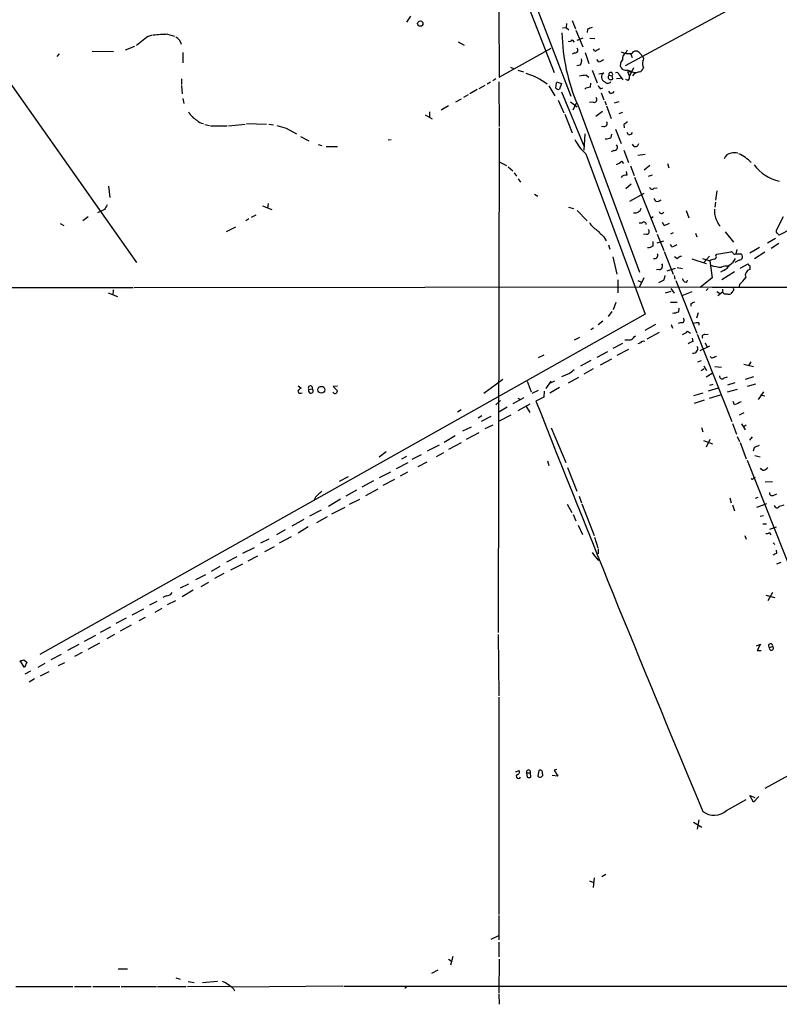
# Model space of a CAD drawing. Extents: x 3 to 971, y 6 to 876.
# Drawn here: x 208 to 346, y 208 to 388 of the extents above; entities that cross this region are included whole.
import ezdxf

# ---------------------------------------------------------------- set-up
doc = ezdxf.new("R2010")
doc.units = 0
doc.header["$MEASUREMENT"] = 0
doc.layers.add('MAIN', color=5, linetype='CONTINUOUS')

msp = doc.modelspace()

# ---------------------------------------------------------------- linework, layer by layer
at = {"layer": 'MAIN'}
for p, q in [((295.148, 403.4367), (304.9693, 378.1213)), ((299.3813, 396.24), (308.0173, 373.8033)), ((347.1333, 395.1393), (317.9233, 379.3067)), ((294.894, 389.2973), (294.9787, 377.2747)), ((278.8073, 388.366), (278.13, 387.2653)), ((308.2713, 387.604), (308.864, 386.08)), ((306.4933, 386.2493), (307.1707, 386.334)), ((307.2553, 387.0113), (307.1707, 386.334)), ((307.1707, 386.334), (307.6787, 385.9107)), ((308.9487, 385.826), (310.2187, 382.778)), ((311.0653, 385.9953), (310.9807, 385.4027)), ((230.4627, 384.2173), (228.9387, 383.032)), ((234.6113, 385.064), (235.8813, 384.7253)), ((308.2713, 384.048), (308.61, 383.6247)), ((310.2187, 384.3867), (309.118, 383.9633)), ((312.42, 384.2173), (311.4887, 384.302)), ((228.6, 382.8627), (226.9067, 382.1853)), ((287.528, 383.7093), (288.6287, 383.1167)), ((294.9787, 377.2747), (304.4613, 382.524)), ((312.42, 381.9313), (312.166, 382.3547)), ((318.0927, 381.762), (318.3467, 382.27)), ((214.884, 381.508), (214.4607, 381)), ((220.8953, 382.016), (224.79, 381.9313)), ((237.4053, 381.762), (237.4053, 379.8993)), ((308.7793, 381.6773), (308.2713, 381.4233)), ((310.642, 381.762), (311.3193, 379.73)), ((313.0973, 380.0687), (312.7587, 380.492)), ((318.9393, 381.4233), (319.1933, 380.8307)), ((320.6327, 381.5927), (321.1407, 381)), ((297.0107, 379.0527), (297.688, 378.7987)), ((298.3653, 378.5447), (299.3813, 378.206)), ((309.7107, 379.476), (309.118, 379.3067)), ((311.912, 378.5447), (312.8433, 376.2587)), ((319.4473, 378.968), (318.6853, 377.444)), ((321.1407, 379.3067), (321.2253, 378.968)), ((204.47, 378.206), (228.9387, 343.4927)), ((237.1513, 376.936), (237.1513, 375.92)), ((294.386, 376.936), (293.7933, 376.5973)), ((310.8113, 377.6133), (311.3193, 377.2747)), ((313.0973, 377.8673), (314.0287, 378.0367)), ((314.96, 377.6133), (315.5527, 377.5287)), ((315.6373, 376.936), (315.5527, 377.5287)), ((317.0767, 377.0207), (316.3147, 376.936)), ((316.8227, 377.698), (317.5, 376.7667)), ((318.4313, 376.682), (318.008, 376.8513)), ((318.3467, 378.2907), (319.9553, 378.1213)), ((318.3467, 378.2907), (318.6853, 377.444)), ((237.1513, 375.7507), (237.236, 374.2267)), ((290.9993, 374.9887), (289.6447, 374.2267)), ((292.354, 375.7507), (291.2533, 375.158)), ((293.37, 376.3433), (292.7773, 376.0047)), ((294.894, 376.428), (294.9787, 368.3)), ((304.038, 375.666), (305.1387, 373.888)), ((305.308, 375.2427), (305.3927, 376.2587)), ((305.3927, 376.428), (306.324, 376.0893)), ((306.324, 376.0893), (305.9853, 375.0733)), ((311.5733, 375.412), (311.658, 376.174)), ((313.436, 375.158), (313.8593, 375.3273)), ((237.4053, 373.38), (237.5747, 372.4487)), ((287.1047, 372.7873), (288.1207, 373.2953)), ((289.306, 374.0573), (288.4593, 373.5493)), ((306.324, 374.5653), (310.388, 364.744)), ((313.5207, 374.396), (314.0287, 373.126)), ((315.214, 374.3113), (314.96, 374.7347)), ((285.75, 372.0253), (284.3953, 371.2633)), ((305.7313, 373.0413), (306.7473, 370.7553)), ((307.9327, 372.7873), (309.2027, 371.856)), ((309.0333, 372.618), (308.356, 371.2633)), ((309.2873, 372.1947), (320.548, 341.7147)), ((312.0813, 372.7027), (311.404, 372.618)), ((314.198, 372.872), (314.452, 372.1947)), ((314.5367, 372.0253), (315.3833, 369.7393)), ((316.738, 372.7873), (315.8913, 372.5333)), ((281.5167, 370.4167), (282.7867, 369.6547)), ((282.2787, 370.9247), (282.2787, 369.9933)), ((306.9167, 370.5013), (308.2713, 367.1147)), ((312.5893, 370.1627), (313.7747, 371.094)), ((317.4153, 370.84), (316.738, 370.586)), ((241.3847, 368.6387), (242.2313, 368.4693)), ((242.4007, 368.3847), (245.4487, 368.3847)), ((245.7027, 368.3847), (248.7507, 368.7233)), ((249.0047, 368.808), (252.6453, 368.7233)), ((253.0687, 368.7233), (253.9153, 368.554)), ((256.2013, 367.9613), (258.064, 366.9453)), ((294.9787, 368.046), (294.8093, 276.098)), ((314.0287, 368.3), (313.6053, 368.2153)), ((316.1453, 367.792), (317.1613, 365.1673)), ((317.6693, 368.6387), (317.754, 368.046)), ((258.826, 366.4373), (260.35, 365.6753)), ((274.7433, 365.8447), (275.336, 365.9293)), ((310.5573, 366.9453), (310.388, 363.982)), ((315.3833, 366.268), (315.468, 366.8607)), ((318.516, 366.776), (318.262, 367.1993)), ((262.0433, 364.998), (262.7207, 364.8287)), ((263.4827, 364.6593), (265.5147, 364.6593)), ((319.532, 364.6593), (319.278, 365.0827)), ((310.7267, 363.3047), (321.564, 334.0947)), ((315.8067, 363.8973), (315.3833, 363.6433)), ((317.6693, 363.982), (318.516, 361.696)), ((320.2093, 363.0507), (321.564, 363.22)), ((294.9787, 361.8653), (296.3333, 361.188)), ((296.5873, 360.934), (297.434, 360.172)), ((317.246, 361.95), (317.5847, 361.5267)), ((318.8547, 361.1033), (319.532, 359.3253)), ((322.4107, 361.188), (321.3947, 360.3413)), ((325.628, 361.5267), (325.882, 360.7647)), ((297.688, 359.8333), (298.1113, 359.2407)), ((298.45, 358.7327), (298.8733, 358.14)), ((318.262, 359.41), (318.1773, 360.0873)), ((319.6167, 359.0713), (323.596, 348.996)), ((322.834, 359.41), (322.072, 359.156)), ((223.8587, 357.378), (224.1127, 355.346)), ((318.008, 356.9547), (319.024, 357.8013)), ((323.1727, 357.0393), (323.7653, 357.124)), ((301.4133, 355.9387), (302.006, 355.6)), ((318.77, 354.6687), (321.3947, 356.108)), ((323.5113, 354.6687), (323.1727, 355.1767)), ((334.6027, 356.5313), (334.3487, 354.838)), ((251.8833, 353.822), (253.5767, 353.1447)), ((252.8993, 354.2453), (252.8147, 353.3987)), ((307.594, 353.568), (308.5253, 353.314)), ((334.3487, 354.4993), (334.264, 353.568)), ((220.1333, 351.79), (219.202, 351.1127)), ((223.0967, 353.1447), (221.8267, 352.552)), ((250.698, 352.1287), (249.8513, 351.7053)), ((309.2027, 352.9753), (310.9807, 351.1127)), ((323.0033, 351.79), (322.58, 351.536)), ((329.0147, 352.9753), (329.5227, 351.6207)), ((345.44, 349.4193), (346.71, 351.8747)), ((215.0533, 350.6047), (215.7307, 350.266)), ((245.364, 349.1653), (247.0573, 350.012)), ((249.428, 351.4513), (248.8353, 351.1127)), ((320.9713, 350.6893), (320.4633, 350.6893)), ((325.0353, 350.266), (324.6967, 350.774)), ((314.1133, 348.0647), (314.452, 347.472)), ((321.818, 348.6573), (321.2253, 348.5727)), ((323.7653, 348.6573), (324.9507, 345.694)), ((326.644, 348.9113), (326.136, 348.6573)), ((330.708, 348.8267), (330.962, 348.1493)), ((336.1267, 349.0807), (337.6507, 347.218)), ((345.44, 348.996), (345.44, 349.4193)), ((348.0647, 349.5887), (345.948, 348.488)), ((314.8753, 346.71), (315.1293, 345.948)), ((323.0033, 346.5407), (323.0033, 347.3027)), ((324.866, 347.3873), (323.6807, 347.0487)), ((326.39, 346.3713), (326.136, 346.7947)), ((342.392, 346.202), (340.614, 345.186)), ((345.2707, 347.8953), (343.8313, 347.0487)), ((345.8633, 346.964), (344.5087, 346.0327)), ((315.6373, 344.5087), (316.3993, 341.376)), ((325.0353, 345.5247), (326.644, 341.376)), ((327.406, 344.17), (326.898, 344.5087)), ((332.232, 343.4927), (333.248, 344.678)), ((334.4333, 344.7627), (334.6027, 345.0167)), ((334.6027, 345.0167), (337.1427, 345.44)), ((338.2433, 345.8633), (338.074, 345.1013)), ((338.074, 345.1013), (338.9207, 345.1013)), ((343.3233, 345.3553), (341.4607, 344.17)), ((330.0307, 344.17), (332.6553, 343.3233)), ((331.978, 344.2547), (333.3327, 343.8313)), ((333.3327, 343.8313), (333.756, 340.6987)), ((338.6667, 343.916), (337.9047, 343.4927)), ((338.836, 342.4767), (340.2753, 343.2387)), ((340.2753, 343.2387), (340.36, 342.9847)), ((324.104, 342.2227), (323.596, 342.138)), ((325.0353, 340.36), (325.2047, 341.122)), ((325.5433, 341.9687), (327.0673, 342.4767)), ((326.8133, 341.122), (326.9827, 340.4447)), ((327.406, 342.5613), (328.3373, 342.392)), ((335.788, 342.0533), (335.28, 341.7147)), ((337.82, 341.7993), (335.534, 340.36)), ((340.614, 342.5613), (340.614, 342.2227)), ((228.5153, 338.9207), (334.3487, 339.09)), ((316.5687, 340.36), (316.5687, 337.9893)), ((320.2093, 340.1907), (320.8867, 339.9367)), ((321.31, 340.6987), (320.548, 339.09)), ((327.152, 340.1907), (330.962, 330.6233)), ((328.5913, 340.106), (328.3373, 340.5293)), ((333.756, 340.6987), (331.5547, 338.9207)), ((333.756, 339.0053), (438.2347, 339.0053)), ((338.7513, 339.5133), (338.582, 338.9207)), ((135.8053, 338.9207), (228.346, 338.9207)), ((223.774, 337.9893), (225.4673, 337.312)), ((224.7053, 338.4973), (224.6207, 337.566)), ((326.2207, 338.2433), (325.2047, 337.9047)), ((326.2207, 338.7513), (326.8133, 337.9047)), ((330.0307, 338.1587), (328.2527, 337.3967)), ((332.994, 338.7513), (332.6553, 338.4127)), ((334.6027, 338.2433), (335.1107, 337.9047)), ((335.6187, 338.074), (334.772, 337.3967)), ((335.6187, 338.6667), (335.6187, 338.074)), ((337.4813, 338.2433), (337.1427, 337.82)), ((316.23, 336.2113), (315.722, 334.8567)), ((327.406, 336.2113), (326.136, 336.2113)), ((329.8613, 335.9573), (329.8613, 335.534)), ((321.564, 334.0947), (211.328, 272.1187)), ((315.468, 334.6027), (314.7907, 333.6713)), ((327.66, 334.518), (327.7447, 335.1953)), ((331.216, 334.3487), (330.8773, 333.3327)), ((313.8593, 332.8247), (313.0127, 332.1473)), ((323.4267, 332.232), (321.4793, 331.1313)), ((326.3053, 332.232), (326.5593, 331.5547)), ((328.0833, 332.5707), (327.5753, 332.4013)), ((331.3007, 332.486), (331.3007, 332.0627)), ((312.166, 331.5547), (311.658, 331.216)), ((319.532, 329.946), (319.786, 330.1153)), ((321.9027, 329.6073), (324.1887, 330.7927)), ((329.2687, 330.962), (329.7767, 330.6233)), ((331.0467, 330.454), (337.312, 314.5367)), ((332.4013, 330.3693), (332.994, 330.454)), ((309.626, 329.8613), (308.61, 329.3533)), ((317.4153, 328.7607), (315.6373, 327.8293)), ((320.7173, 328.8453), (320.2093, 328.676)), ((330.2847, 329.0993), (330.2, 329.692)), ((331.5547, 327.4907), (333.3327, 328.3373)), ((332.486, 328.8453), (332.8247, 328.0833)), ((303.1067, 326.644), (302.0907, 326.136)), ((314.706, 327.2367), (312.7587, 326.2207)), ((318.516, 327.66), (316.3993, 326.5593)), ((311.658, 325.628), (309.7953, 324.612)), ((313.436, 324.866), (315.468, 325.9667)), ((331.1313, 325.374), (331.8087, 325.628)), ((332.232, 324.6967), (332.74, 323.85)), ((333.6713, 326.0513), (333.4173, 326.39)), ((339.5133, 324.9507), (341.2913, 324.5273)), ((340.7833, 325.374), (340.4447, 324.7813)), ((307.7633, 323.2573), (306.324, 322.6647)), ((312.0813, 324.104), (310.388, 323.1727)), ((332.3167, 324.104), (331.724, 323.7653)), ((333.756, 323.2573), (332.6553, 322.58)), ((334.264, 324.5273), (335.4493, 324.4427)), ((292.1847, 319.7013), (295.656, 322.2413)), ((300.0587, 321.9027), (300.8207, 319.9553)), ((304.3767, 321.9027), (303.4453, 320.548)), ((305.054, 321.9027), (304.1227, 321.4793)), ((307.594, 321.564), (309.4567, 322.58)), ((333.3327, 321.1407), (333.9253, 321.31)), ((335.9573, 322.4953), (336.55, 322.6647)), ((337.9047, 321.564), (336.55, 321.1407)), ((341.2913, 322.6647), (339.7673, 322.1567)), ((340.1907, 320.9713), (341.7147, 321.3947)), ((258.4027, 321.056), (258.9107, 320.6327)), ((260.35, 320.3787), (260.9427, 320.4633)), ((265.5147, 320.9713), (264.7527, 320.8867)), ((264.7527, 320.8867), (265.5147, 320.1247)), ((302.0907, 320.2093), (300.9053, 319.6167)), ((303.1913, 320.04), (303.1067, 318.9393)), ((305.9853, 320.7173), (304.2073, 319.7013)), ((332.0627, 319.7013), (330.3693, 319.1933)), ((334.8567, 320.6327), (332.994, 320.04)), ((333.248, 318.77), (335.28, 319.3627)), ((338.328, 320.3787), (336.4653, 319.8707)), ((343.0693, 319.9553), (342.138, 318.516)), ((342.5613, 319.3627), (343.3233, 319.1933)), ((294.386, 317.5847), (295.2327, 318.3467)), ((299.466, 318.8547), (297.434, 317.754)), ((298.3653, 318.77), (298.8733, 318.516)), ((300.5667, 317.6693), (298.3653, 316.484)), ((303.1067, 318.9393), (301.6673, 318.262)), ((332.3167, 318.4313), (330.454, 317.8387)), ((337.82, 317.5847), (337.566, 318.1773)), ((288.036, 316.6533), (287.3587, 316.23)), ((296.418, 317.1613), (294.894, 316.23)), ((294.894, 314.6213), (297.18, 315.722)), ((299.8893, 317.246), (300.5667, 316.1453)), ((338.7513, 315.722), (339.598, 316.1453)), ((291.846, 315.5527), (291.1687, 315.1293)), ((293.4547, 315.468), (291.6767, 314.5367)), ((337.4813, 314.198), (338.1587, 312.2507)), ((339.09, 314.1133), (339.7673, 313.0127)), ((289.8987, 313.5207), (288.29, 312.7587)), ((289.052, 311.3193), (291.338, 312.5047)), ((293.7933, 313.8593), (292.354, 313.182)), ((304.4613, 313.3513), (307.086, 307.086)), ((331.8087, 313.436), (332.0627, 312.674)), ((339.9367, 313.8593), (339.598, 313.6053)), ((286.9353, 311.912), (284.988, 310.7267)), ((288.036, 310.642), (285.75, 309.4567)), ((332.1473, 311.0653), (333.8407, 310.4727)), ((333.3327, 311.2347), (332.6553, 309.88)), ((338.328, 311.8273), (338.7513, 310.896)), ((338.836, 310.7267), (339.9367, 307.7633)), ((341.0373, 311.7427), (340.5293, 311.15)), ((274.4047, 309.0333), (273.1347, 308.0173)), ((281.94, 309.2027), (284.1413, 310.3033)), ((283.5487, 308.1867), (284.9033, 308.864)), ((341.376, 309.7107), (341.2067, 309.118)), ((276.2673, 305.9853), (278.384, 307.086)), ((278.13, 308.1867), (277.1987, 307.6787)), ((280.7547, 308.4407), (279.0613, 307.594)), ((280.2467, 306.324), (281.8553, 307.1707)), ((303.784, 307.34), (304.038, 306.4933)), ((340.106, 307.5093), (355.346, 269.0707)), ((341.5453, 308.356), (342.4767, 308.102)), ((275.1667, 305.308), (273.1347, 304.292)), ((278.2993, 305.308), (276.9447, 304.546)), ((307.4247, 306.1547), (309.118, 301.8367)), ((342.9, 305.6467), (342.4767, 305.9853)), ((267.462, 304.4613), (265.8533, 303.6147)), ((272.1187, 303.6993), (270.002, 302.5987)), ((275.9287, 303.9533), (273.812, 302.8527)), ((341.2913, 304.2073), (341.63, 304.3767)), ((343.408, 303.53), (344.7627, 303.6147)), ((268.986, 302.006), (267.0387, 300.9053)), ((270.6793, 301.0747), (272.9653, 302.26)), ((266.1073, 300.3973), (263.906, 299.0427)), ((267.716, 299.466), (269.5787, 300.3973)), ((309.5413, 300.9053), (309.9647, 299.72)), ((310.0493, 299.5507), (312.2507, 293.7933)), ((336.9733, 300.6513), (337.2273, 299.72)), ((341.63, 300.5667), (342.138, 300.736)), ((343.662, 299.5507), (343.0693, 299.3813)), ((344.8473, 301.0747), (345.5247, 301.3287)), ((262.5513, 298.3653), (260.4347, 297.2647)), ((264.4987, 297.688), (266.954, 298.958)), ((307.34, 299.466), (308.1867, 297.942)), ((337.4813, 299.3813), (337.82, 298.2807)), ((341.884, 298.958), (343.0693, 299.3813)), ((345.2707, 298.958), (345.1013, 299.212)), ((259.4187, 296.672), (257.2173, 295.4867)), ((263.652, 297.18), (261.7047, 296.0793)), ((308.4407, 297.6033), (308.9487, 296.418)), ((342.4767, 297.2647), (343.0693, 297.434)), ((256.032, 294.8093), (254.4233, 293.878)), ((260.1807, 295.3173), (258.4027, 294.2167)), ((309.372, 295.656), (310.134, 293.9627)), ((342.9847, 295.91), (343.662, 295.91)), ((344.17, 294.3013), (344.424, 293.878)), ((344.2547, 294.894), (345.44, 295.3173)), ((253.0687, 293.116), (251.5447, 292.354)), ((257.1327, 293.5393), (254.9313, 292.354)), ((312.3353, 293.4547), (312.928, 291.5073)), ((339.6827, 293.7933), (339.9367, 293.116)), ((344.8473, 292.4387), (345.186, 292.1)), ((248.3273, 290.576), (250.444, 291.592)), ((252.3067, 290.83), (254.0847, 291.7613)), ((313.0127, 291.338), (313.0127, 290.4067)), ((345.5247, 290.576), (345.44, 291.084)), ((247.2267, 289.8987), (245.364, 288.8827)), ((249.2587, 289.1367), (251.0367, 290.068)), ((312.928, 289.306), (313.2667, 289.2213)), ((345.5247, 288.6287), (346.2867, 288.8827)), ((244.094, 288.1207), (242.57, 287.1893)), ((246.126, 287.528), (248.3273, 288.6287)), ((239.776, 285.75), (241.554, 286.6813)), ((240.7073, 284.48), (242.1467, 285.242)), ((244.856, 286.8507), (243.1627, 285.9193)), ((236.982, 284.226), (238.506, 284.988)), ((239.268, 283.8027), (237.236, 282.6173)), ((232.664, 281.7707), (231.3093, 281.0933)), ((234.3573, 282.7867), (233.7647, 282.448)), ((234.6113, 281.178), (236.1353, 281.94)), ((343.4927, 282.8713), (345.186, 282.448)), ((344.7627, 283.3793), (343.916, 281.8553)), ((228.1767, 279.3153), (230.2933, 280.416)), ((232.3253, 279.8233), (233.5953, 280.5007)), ((227.076, 278.7227), (225.2133, 277.7067)), ((230.5473, 278.8073), (229.362, 278.2147)), ((222.4193, 276.1827), (224.282, 277.114)), ((228.0073, 277.4527), (225.9753, 276.352)), ((219.456, 274.4893), (221.5727, 275.59)), ((224.9593, 275.7593), (223.52, 274.9127)), ((294.8093, 275.7593), (294.894, 264.5833)), ((218.44, 273.8967), (216.408, 272.796)), ((220.1333, 273.05), (222.25, 274.2353)), ((341.7993, 273.6427), (342.5613, 273.9813)), ((342.5613, 273.9813), (341.9687, 272.796)), ((341.9687, 272.796), (342.646, 272.796)), ((344.17, 273.3887), (344.7627, 273.558)), ((208.534, 269.748), (207.772, 270.9333)), ((208.4493, 271.1027), (208.9573, 270.6793)), ((215.2227, 272.1187), (213.36, 271.1027)), ((219.0327, 272.4573), (217.678, 271.6953)), ((208.9573, 270.6793), (208.534, 269.748)), ((209.6347, 269.0707), (208.6187, 268.478)), ((212.2593, 270.4253), (210.9893, 269.748)), ((215.8153, 270.5947), (214.7147, 270.002)), ((210.3967, 267.6313), (209.3807, 267.0387)), ((211.4973, 268.224), (213.0213, 268.986)), ((294.894, 264.3293), (294.894, 224.7053)), ((305.4773, 251.1213), (304.9693, 251.0367)), ((351.6207, 252.222), (343.3233, 247.65)), ((297.942, 250.698), (298.6193, 250.952)), ((299.974, 250.5287), (300.0587, 249.7667)), ((299.974, 250.5287), (300.6513, 250.5287)), ((300.736, 249.7667), (300.6513, 250.5287)), ((302.1753, 250.952), (302.006, 249.936)), ((305.6467, 249.936), (304.6307, 250.0207)), ((304.9693, 251.0367), (305.6467, 249.936)), ((341.2913, 245.1947), (340.614, 246.38)), ((340.614, 246.38), (341.5453, 246.0413)), ((342.2227, 246.2107), (341.2913, 245.1947)), ((336.3807, 243.6707), (339.9367, 245.7027)), ((330.3693, 241.554), (331.8933, 240.6227)), ((331.3007, 241.9773), (331.0467, 240.284)), ((312.2507, 231.394), (312.0813, 229.616)), ((314.3673, 231.9867), (313.69, 231.5633)), ((311.404, 230.886), (312.166, 230.5473)), ((294.894, 224.536), (294.894, 220.1333)), ((293.5393, 220.218), (294.894, 220.8953)), ((294.894, 219.71), (294.894, 217.0007)), ((286.512, 217.0853), (286.0887, 215.4767)), ((285.75, 216.5773), (286.4273, 216.154)), ((294.9787, 216.5773), (294.894, 210.3967)), ((225.6367, 214.7993), (227.33, 214.7993)), ((282.702, 214.0373), (283.8873, 214.63)), ((236.1353, 213.1907), (236.8973, 212.9367)), ((238.252, 211.582), (245.872, 211.6667)), ((238.3367, 212.5133), (239.4373, 212.344)), ((240.9613, 212.344), (243.6707, 212.598)), ((266.5307, 211.6667), (246.38, 211.4973)), ((266.7, 211.6667), (352.9753, 211.6667)), ((207.01, 211.582), (217.3393, 211.582)), ((217.678, 211.582), (220.726, 211.582)), ((220.98, 211.582), (225.8907, 211.582)), ((226.1447, 211.582), (232.5793, 211.582)), ((232.7487, 211.582), (237.998, 211.582)), ((246.634, 211.1587), (246.8033, 210.82)), ((278.2147, 211.582), (277.7913, 211.2433)), ((294.894, 210.2273), (294.9787, 208.3647))]:
    msp.add_line(p, q, dxfattribs=at)
for centre, radius in [((280.6199, 387.0229), 0.4833), ((262.6042, 320.3248), 0.6155)]:
    msp.add_circle(centre, radius, dxfattribs=at)
for centre, radius, start, end in [((396.1688, 174.4769), 227.997, 111.688003, 111.917172), ((232.2413, 382.3537), 2.5761, 99.473291, 133.6631), ((234.9244, 359.7821), 25.2838, 90.709535, 96.672199), ((234.887, 382.5614), 2.353, 15.780499, 57.96003), ((340.5709, 385.9341), 34.1678, 181.033192, 203.710533), ((307.721, 384.4289), 0.6693, 251.559637, 325.310261), ((308.8377, 382.145), 0.4714, 262.882523, 53.514192), ((439.8322, 170.5289), 246.8296, 120.848162, 121.077365), ((308.9202, 380.2381), 1.098, 316.047932, 17.961359), ((312.6108, 382.3755), 2.3575, 281.90906, 306.972457), ((318.1808, 379.5302), 1.1642, 131.113237, 208.874398), ((318.6429, 385.6136), 4.0478, 248.529255, 276.607959), ((318.77, 380.5766), 1.3652, 119.742279, 187.123455), ((319.8707, 381.1269), 0.8931, 31.436865, 148.563135), ((320.696, 380.5767), 0.614, 316.405547, 43.587694), ((318.008, 379.5269), 1.0145, 213.428488, 284.499224), ((255.138, 187.9027), 200.8208, 71.450469, 71.679634), ((320.3363, 379.095), 0.898, 278.130102, 351.869898), ((322.1136, 379.73), 1.061, 156.486577, 203.513423), ((295.7593, 365.1705), 13.4322, 53.763636, 72.093148), ((312.282, 363.0831), 14.6044, 95.779611, 100.478261), ((314.4974, 377.2728), 0.8962, 121.531696, 250.4855), ((315.2986, 377.2746), 0.4789, 134.991541, 315.008459), ((315.2845, 377.7685), 0.3597, 318.199819, 205.56059), ((316.357, 377.6133), 0.4734, 10.308094, 116.565051), ((318.0502, 377.2324), 0.6694, 304.698943, 18.426829), ((320.6085, 376.5762), 1.6363, 95.091079, 144.401265), ((305.7737, 375.6662), 0.6295, 222.282873, 289.640967), ((311.4673, 374.0369), 1.3792, 85.592055, 131.284406), ((314.1126, 376.0887), 1.1507, 197.082228, 233.98361), ((314.7484, 376.8654), 0.703, 218.473982, 321.520947), ((312.2696, 373.1654), 0.4996, 247.855685, 50.213518), ((315.2986, 374.9886), 0.6826, 262.88019, 330.261365), ((242.1886, 373.168), 4.3846, 210.772371, 239.227629), ((241.3704, 370.7691), 1.9757, 223.83722, 263.031455), ((382.3518, 791.5308), 441.956, 253.185851, 253.415039), ((314.1415, 368.808), 0.5205, 257.480746, 40.597713), ((445.0079, 199.5428), 211.6803, 126.752594, 126.981777), ((315.7153, 369.0409), 7.602, 204.161764, 228.987501), ((314.1344, 369.1682), 3.1577, 272.691875, 293.297943), ((318.5795, 367.5591), 0.7857, 265.364144, 332.746833), ((315.9067, 364.4823), 0.5935, 260.299608, 46.57029), ((319.7489, 365.2573), 0.6362, 250.063835, 351.86735), ((337.2696, 362.0347), 1.3553, 91.78859, 165.532083), ((337.82, 361.3996), 2.0761, 73.412042, 106.587958), ((335.9193, 357.0924), 6.7589, 42.930951, 66.799183), ((315.3972, 363.827), 2.6346, 290.380163, 314.566345), ((347.8284, 366.2191), 8.1302, 217.473719, 256.627286), ((318.0567, 358.3012), 1.1277, 79.510188, 142.563067), ((322.7917, 357.3358), 0.4827, 195.265529, 322.109403), ((435.0005, 226.5681), 246.8296, 148.919658, 149.148841), ((319.7222, 353.6193), 1.1021, 255.556498, 348.453529), ((323.7654, 355.5718), 0.9381, 254.285299, 316.217957), ((324.5389, 352.8791), 0.441, 189.541351, 339.033381), ((337.5668, 352.8063), 3.4138, 172.88227, 209.742383), ((314.749, 352.7643), 3.8923, 210.752962, 239.247038), ((321.3241, 350.4777), 0.4114, 354.084305, 149.045798), ((324.5488, 352.5728), 2.3575, 281.90906, 306.972457), ((336.7339, 351.6749), 2.2041, 194.777699, 225.727923), ((652.0857, 687.3917), 478.924, 224.885409, 225.114592), ((321.809, 349.152), 0.4948, 271.042258, 45.352106), ((218.694, 221.742), 179.6055, 44.885409, 45.114591), ((321.9454, 348.0208), 1.8193, 271.319699, 305.555251), ((325.9028, 348.6788), 2.3584, 281.922191, 306.975336), ((323.2912, 344.7863), 0.5692, 249.08103, 33.600731), ((328.1045, 343.8102), 0.7857, 85.364144, 152.746832), ((334.0947, 344.5086), 0.4233, 270, 36.886139), ((337.1004, 344.8898), 0.5518, 32.463229, 85.603684), ((337.8454, 345.2962), 0.3003, 201.5251, 319.549723), ((338.6518, 344.5391), 0.6232, 271.369835, 64.438232), ((324.1041, 342.8577), 0.6349, 269.990977, 36.875312), ((334.1787, 342.5632), 1.5244, 93.158773, 123.708831), ((335.5662, 349.0854), 6.4405, 251.306514, 268.959974), ((336.3805, 340.5083), 2.3317, 81.645411, 113.538344), ((334.7588, 344.4534), 2.6115, 293.210402, 327.993919), ((335.5897, 345.2833), 2.6108, 302.002592, 336.797375), ((340.4164, 342.7307), 0.2602, 319.39393, 102.519254), ((340.8826, 341.1591), 1.097, 104.173054, 200.033977), ((197.5273, 594.106), 283.9812, 296.45046, 296.679643), ((328.9072, 340.2819), 0.3616, 209.110013, 358.954052), ((334.8573, 344.0002), 5.941, 310.953398, 327.215925), ((336.2372, 338.5975), 0.8103, 220.244663, 286.350433), ((336.804, 338.4549), 0.7196, 241.921424, 298.078576), ((337.3119, 338.582), 0.3787, 296.571817, 26.55152), ((414.8799, 166.7668), 189.3504, 116.45046, 116.679629), ((325.9935, 339.2276), 4.9957, 276.503068, 289.486412), ((328.2258, 332.9902), 0.443, 251.237884, 50.643246), ((331.0891, 329.65), 2.8439, 85.732946, 104.661219), ((327.4204, 332.8384), 2.6338, 290.372473, 314.567756), ((332.306, 329.9936), 0.3875, 75.766569, 231.106964), ((318.3467, 583.4378), 254.0003, 269.885409, 270.114592), ((318.7762, 330.2481), 0.8139, 275.534773, 338.212969), ((321.2253, 328.5912), 0.5681, 63.43946, 153.425927), ((330.7712, 326.7925), 2.3575, 101.90906, 126.972457), ((330.2883, 327.8147), 0.8367, 263.941887, 24.978418), ((418.7748, 114.5329), 227.997, 111.688003, 111.917172), ((477.5487, 111.9059), 271.1024, 128.54687, 128.776037), ((335.5657, 322.744), 0.4638, 168.8112, 327.580908), ((259.6301, 319.3206), 1.4964, 118.735138, 151.264862), ((258.7837, 320.167), 0.4827, 195.254078, 307.87186), ((260.613, 320.6543), 0.381, 329.915664, 226.340132), ((260.6886, 320.1247), 0.4233, 143.124688, 53.113861), ((265.0891, 320.0512), 0.4319, 192.829551, 9.798185), ((3875.5801, 1727.7456), 3841.809, 201.5233382, 202.7269511), ((465.4138, 21.5109), 322.3971, 113.084575, 113.313756), ((342.7934, 307.8284), 2.3563, 101.905565, 126.980293), ((342.8015, 307.1137), 1.4703, 273.841293, 319.28881), ((341.0585, 304.2708), 0.2413, 217.862488, 344.742799), ((263.5241, 299.9329), 1.9886, 113.828505, 141.923362), ((344.6357, 301.498), 0.4733, 169.691906, 296.559637), ((263.3267, 299.4522), 2.1876, 128.707256, 159.228759), ((345.5866, 299.1338), 0.3615, 209.096166, 358.969612), ((345.8328, 301.3842), 2.2598, 272.922039, 297.586725), ((343.662, 294.894), 0.7806, 257.473581, 310.599702), ((651.0867, 543.9771), 423.3305, 216.754624, 216.983812), ((260.516, 459.7466), 189.3282, 296.45046, 296.679656), ((234.4137, 284.0005), 1.2151, 267.339628, 329.253777), ((344.4069, 273.6815), 0.3766, 340.857851, 231.024208), ((344.5323, 273.2425), 0.3907, 158.024299, 53.860487), ((165.7665, 440.3195), 174.5169, 283.927616, 284.156831), ((298.4923, 249.9106), 0.4073, 136.681467, 339.308936), ((298.1791, 250.698), 0.5082, 271.905397, 29.985395), ((300.3127, 250.6811), 0.3714, 335.768033, 204.225635), ((300.3974, 250.4014), 0.7194, 241.913927, 298.079046), ((302.4293, 250.19), 0.4798, 210.95966, 30.95966), ((302.4293, 250.5851), 0.4463, 341.569111, 124.694341), ((334.1211, 246.1497), 3.3543, 232.144792, 312.349065), ((242.1301, 206.6038), 6.4057, 45.322565, 67.300804)]:
    msp.add_arc(centre, radius, start, end, dxfattribs=at)

doc.saveas('drawing.dxf')
